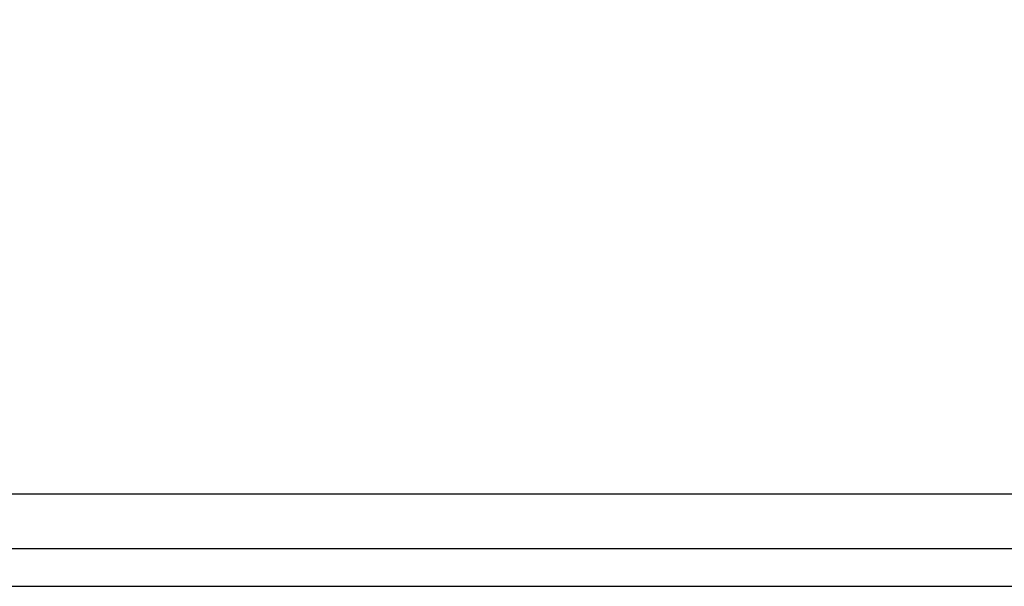
# Model space of a CAD drawing. Units: millimetres. Extents: x 2 to 135, y 257 to 371.
# Drawn here: x 53 to 60, y 346 to 350 of the extents above; entities that cross this region are included whole.
import ezdxf

# ---------------------------------------------------------------- set-up
doc = ezdxf.new("R2010")
doc.units = ezdxf.units.MM
doc.layers.add('GAIKEI', color=7, linetype='Continuous')
doc.layers.add('SUNPO', color=3, linetype='Continuous')
doc.styles.get("Standard").update_dxf_attribs({"font": 'monotxt.shx', "bigfont": 'bigfont.shx'})
doc.dimstyles.get("Standard").update_dxf_attribs({"dimscale": 0, "dimtxt": 2.5, "dimasz": 2.5, "dimexe": 1.25, "dimexo": 2, "dimtad": 1, "dimdec": 8, "dimtxsty": 'Standard', "dimblk": 'OPEN30', "dimcen": 2.5, "dimadec": 8, "dimazin": 2, "dimtfac": 1, "dimtdec": 8, "dimtmove": 0, "dimatfit": 3, "dimldrblk": 'OPEN30', "dimfxl": 0, "dimfrac": 2, "dimarcsym": 0})

# ---------------------------------------------------------------- blocks, each defined once
blk = doc.blocks.new('_Open30')
at = {"color": 0, "linetype": 'ByBlock', "lineweight": -2}
for p, q in [((-1, 0.2679), (0, 0)), ((0, 0), (-1, -0.2679)), ((0, 0), (-1, 0))]:
    blk.add_line(p, q, dxfattribs=at)
blk = doc.blocks.new('*D3')
at = {"layer": 'Defpoints', "color": 0}
for p in [(34.2706, 354.3333), (34.2706, 345.7042), (67.4706, 345.7042)]:
    blk.add_point(p, dxfattribs=at)
at = {"layer": 'SUNPO', "color": 0, "lineweight": -2}
for p, q in [((34.2706, 347.7042), (34.2706, 355.5833)), ((67.4706, 347.7042), (67.4706, 355.5833)), ((64.9706, 354.3333), (36.7706, 354.3333))]:
    blk.add_line(p, q, dxfattribs=at)
at = {"layer": 'SUNPO', "color": 0, "lineweight": -2, "xscale": 2.5, "yscale": 2.5, "zscale": 2.5, "rotation": 180}
blk.add_blockref('_Open30', (34.2706, 354.3333), dxfattribs=at)
at = {"layer": 'SUNPO', "color": 0, "lineweight": -2, "xscale": 2.5, "yscale": 2.5, "zscale": 2.5}
blk.add_blockref('_Open30', (67.4706, 354.3333), dxfattribs=at)
at = {"layer": 'SUNPO', "color": 0, "insert": (50.8706, 356.0833), "char_height": 2.5, "attachment_point": 5}
blk.add_mtext('166', dxfattribs=at)

msp = doc.modelspace()

# ---------------------------------------------------------------- linework, layer by layer
at = {"layer": 'GAIKEI', "color": 7, "linetype": 'Continuous'}
msp.add_line((34.86976044, 346.30333164), (66.87140484, 346.30333164), dxfattribs=at)
at = {"layer": 'GAIKEI', "color": 1, "linetype": 'Continuous'}
for p, q in [((35.30556784, 345.86752424), (66.43559744, 345.86752424)), ((35.30556784, 345.56793544), (66.43559744, 345.56793544))]:
    msp.add_line(p, q, dxfattribs=at)

# ---------------------------------------------------------------- dimensions: what is measured, and where the dimension line sits
at = {"layer": 'SUNPO'}
dim = msp.add_linear_dim(base=(34.27058264, 354.33325413), p1=(67.47058264, 345.70415404), p2=(34.27058264, 345.70415404), angle=180, text='166', dimstyle='Standard', override={"dimscale": 1, "dimgap": 0.5}, dxfattribs=at)
dim.commit()
dim.dimension.update_dxf_attribs({"geometry": '*D3', "text_midpoint": (50.87058264, 354.33325413), "dimtype": 129})

doc.saveas('drawing.dxf')
